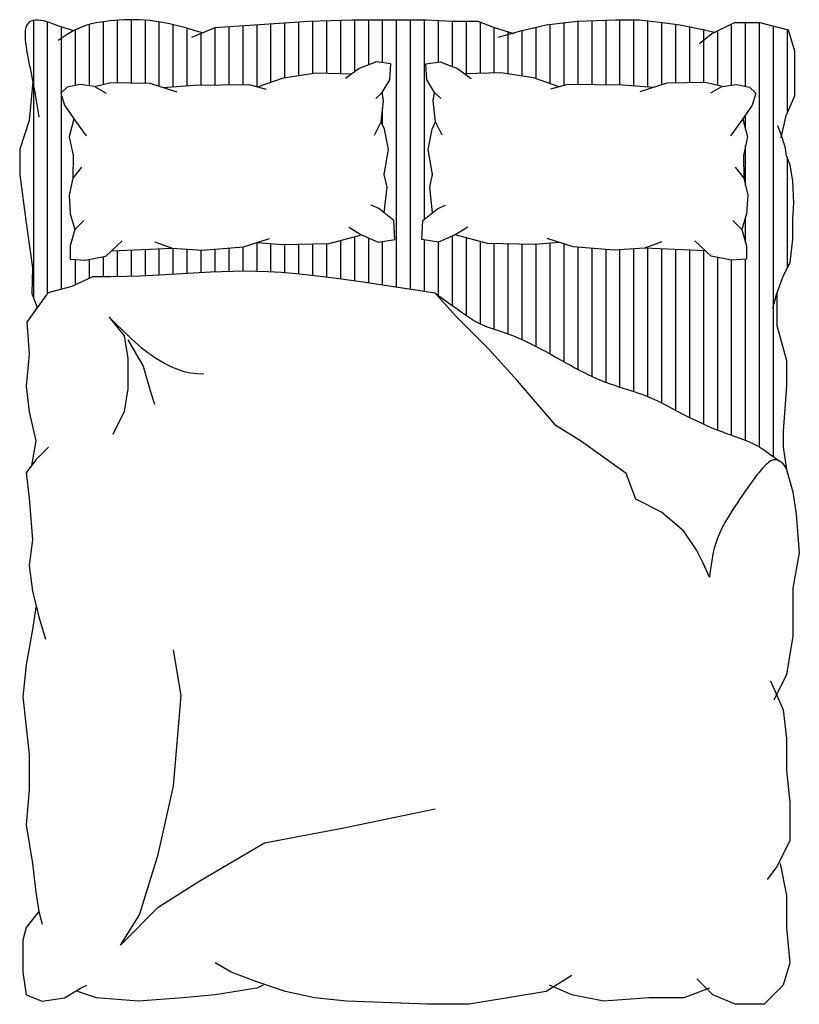
# Model space of a CAD drawing. Units: millimetres. Extents: x -8972.2 to -8956.4, y 21949.4 to 21959.7.
# Drawn here: x -8969 to -8967.5, y 21954.6 to 21956.5 of the extents above; entities that cross this region are included whole.
import ezdxf

# ---------------------------------------------------------------- set-up
doc = ezdxf.new("R2010")
doc.units = ezdxf.units.MM
doc.header["$LTSCALE"] = 0.5
doc.layers.add('aStavba-az_objekt', color=7, linetype='Continuous')

msp = doc.modelspace()

# ---------------------------------------------------------------- linework, layer by layer
at = {"layer": 'aStavba-az_objekt'}
for p, q in [((-8969.0297, 21956.4641), (-8969.032, 21956.4606)), ((-8969.0268, 21956.4669), (-8969.0297, 21956.4641)), ((-8969.0233, 21956.4689), (-8969.0268, 21956.4669)), ((-8969.0193, 21956.4703), (-8969.0233, 21956.4689)), ((-8969.0148, 21956.471), (-8969.0193, 21956.4703)), ((-8969.0184, 21955.933), (-8969.0184, 21956.4704)), ((-8969.0099, 21956.471), (-8969.0148, 21956.471)), ((-8969.0046, 21956.4705), (-8969.0099, 21956.471)), ((-8968.9989, 21956.4694), (-8969.0046, 21956.4705)), ((-8968.993, 21956.4678), (-8968.9989, 21956.4694)), ((-8968.9867, 21956.4658), (-8968.993, 21956.4678)), ((-8968.9914, 21955.9432), (-8968.9914, 21956.4673)), ((-8968.98, 21956.4634), (-8968.9867, 21956.4658)), ((-8968.973, 21956.4608), (-8968.98, 21956.4634)), ((-8968.9072, 21956.4638), (-8968.9177, 21956.4607)), ((-8968.8974, 21956.4659), (-8968.9072, 21956.4638)), ((-8968.8881, 21956.4673), (-8968.8974, 21956.4659)), ((-8968.8791, 21956.4684), (-8968.8881, 21956.4673)), ((-8968.8834, 21956.3467), (-8968.8834, 21956.4679)), ((-8968.8702, 21956.4693), (-8968.8791, 21956.4684)), ((-8968.8614, 21956.4702), (-8968.8702, 21956.4693)), ((-8968.8525, 21956.4709), (-8968.8614, 21956.4702)), ((-8968.8564, 21956.35), (-8968.8564, 21956.4706)), ((-8968.8434, 21956.4714), (-8968.8525, 21956.4709)), ((-8968.8341, 21956.4717), (-8968.8434, 21956.4714)), ((-8968.8246, 21956.4718), (-8968.8341, 21956.4717)), ((-8968.8294, 21956.3497), (-8968.8294, 21956.4718)), ((-8968.8146, 21956.4716), (-8968.8246, 21956.4718)), ((-8968.8042, 21956.471), (-8968.8146, 21956.4716)), ((-8968.7933, 21956.47), (-8968.8042, 21956.471)), ((-8968.8024, 21956.3493), (-8968.8024, 21956.4708)), ((-8968.7816, 21956.4685), (-8968.7933, 21956.47)), ((-8968.769, 21956.4665), (-8968.7816, 21956.4685)), ((-8968.7754, 21956.3433), (-8968.7754, 21956.4675)), ((-8968.7554, 21956.4637), (-8968.769, 21956.4665)), ((-8968.7404, 21956.4602), (-8968.7554, 21956.4637)), ((-8968.4862, 21956.4682), (-8968.5914, 21956.461)), ((-8968.5324, 21956.3599), (-8968.5324, 21956.465)), ((-8968.5054, 21956.3639), (-8968.5054, 21956.4669)), ((-8968.4025, 21956.4706), (-8968.4862, 21956.4682)), ((-8968.4784, 21956.3679), (-8968.4784, 21956.4684)), ((-8968.4514, 21956.3683), (-8968.4514, 21956.4692)), ((-8968.4244, 21956.3676), (-8968.4244, 21956.4699)), ((-8968.2588, 21956.4706), (-8968.4025, 21956.4706)), ((-8968.3974, 21956.3711), (-8968.3974, 21956.4706)), ((-8968.3704, 21956.3846), (-8968.3704, 21956.4706)), ((-8968.3434, 21956.3888), (-8968.3434, 21956.4706)), ((-8968.3164, 21955.9542), (-8968.3164, 21956.4706)), ((-8968.2894, 21955.95), (-8968.2894, 21956.4706)), ((-8968.2624, 21956.0854), (-8968.2624, 21956.4706)), ((-8968.2086, 21956.4682), (-8968.2588, 21956.4706)), ((-8968.2354, 21956.39), (-8968.2354, 21956.4694)), ((-8968.1584, 21956.4682), (-8968.2086, 21956.4682)), ((-8968.2084, 21956.3813), (-8968.2084, 21956.4682)), ((-8968.1814, 21956.3672), (-8968.1814, 21956.4682)), ((-8968.1273, 21956.4562), (-8968.1584, 21956.4682)), ((-8968.1544, 21956.3678), (-8968.1544, 21956.4666)), ((-8967.9671, 21956.4682), (-8968.0269, 21956.461)), ((-8967.9924, 21956.3444), (-8967.9924, 21956.4651)), ((-8967.893, 21956.4706), (-8967.9671, 21956.4682)), ((-8967.9654, 21956.3461), (-8967.9654, 21956.4682)), ((-8967.9384, 21956.3459), (-8967.9384, 21956.4691)), ((-8967.9114, 21956.3456), (-8967.9114, 21956.47)), ((-8967.8475, 21956.4706), (-8967.893, 21956.4706)), ((-8967.8844, 21956.3454), (-8967.8844, 21956.4706)), ((-8967.8574, 21956.3437), (-8967.8574, 21956.4706)), ((-8967.8021, 21956.4658), (-8967.8475, 21956.4706)), ((-8967.8304, 21956.3417), (-8967.8304, 21956.4688)), ((-8967.8034, 21956.3461), (-8967.8034, 21956.4659)), ((-8967.7686, 21956.461), (-8967.8021, 21956.4658)), ((-8967.6634, 21956.4658), (-8967.7065, 21956.4442)), ((-8967.6132, 21956.4658), (-8967.6634, 21956.4658)), ((-8967.6414, 21956.3429), (-8967.6414, 21956.4658)), ((-8967.6144, 21955.6448), (-8967.6144, 21956.4658)), ((-8967.5582, 21956.4514), (-8967.6132, 21956.4658)), ((-8969.0346, 21956.4515), (-8969.0351, 21956.446)), ((-8969.0351, 21956.446), (-8969.0351, 21956.44)), ((-8969.0336, 21956.4564), (-8969.0346, 21956.4515)), ((-8969.032, 21956.4606), (-8969.0336, 21956.4564)), ((-8968.9655, 21956.4581), (-8968.973, 21956.4608)), ((-8968.9575, 21956.4554), (-8968.9655, 21956.4581)), ((-8968.9644, 21956.3309), (-8968.9644, 21956.4578)), ((-8968.9491, 21956.4528), (-8968.9575, 21956.4554)), ((-8968.9417, 21956.4502), (-8968.9556, 21956.4421)), ((-8968.9401, 21956.4503), (-8968.9491, 21956.4528)), ((-8968.9292, 21956.4563), (-8968.9417, 21956.4502)), ((-8968.9374, 21956.3447), (-8968.9374, 21956.4522)), ((-8968.9177, 21956.4607), (-8968.9292, 21956.4563)), ((-8968.9104, 21956.3441), (-8968.9104, 21956.4629)), ((-8968.7484, 21956.3423), (-8968.7484, 21956.4621)), ((-8968.724, 21956.4559), (-8968.7404, 21956.4602)), ((-8968.7059, 21956.4505), (-8968.724, 21956.4559)), ((-8968.7214, 21956.3443), (-8968.7214, 21956.4551)), ((-8968.6679, 21956.4562), (-8968.7134, 21956.4371)), ((-8968.692, 21956.4461), (-8968.7059, 21956.4505)), ((-8968.6944, 21956.3455), (-8968.6944, 21956.4468)), ((-8968.5914, 21956.461), (-8968.6679, 21956.4562)), ((-8968.6674, 21956.3457), (-8968.6674, 21956.4562)), ((-8968.6404, 21956.346), (-8968.6404, 21956.4579)), ((-8968.6134, 21956.3462), (-8968.6134, 21956.4596)), ((-8968.5864, 21956.3421), (-8968.5864, 21956.4613)), ((-8968.5594, 21956.351), (-8968.5594, 21956.4632)), ((-8968.1274, 21956.3685), (-8968.1274, 21956.4562)), ((-8968.0891, 21956.4442), (-8968.1273, 21956.4562)), ((-8968.0795, 21956.449), (-8968.1202, 21956.4371)), ((-8968.1004, 21956.3666), (-8968.1004, 21956.4478)), ((-8968.0269, 21956.461), (-8968.0795, 21956.449)), ((-8968.0734, 21956.3626), (-8968.0734, 21956.4504)), ((-8968.0464, 21956.3575), (-8968.0464, 21956.4566)), ((-8968.0194, 21956.348), (-8968.0194, 21956.4619)), ((-8967.7764, 21956.3495), (-8967.7764, 21956.4621)), ((-8967.7208, 21956.4514), (-8967.7686, 21956.461)), ((-8967.7494, 21956.3498), (-8967.7494, 21956.4571)), ((-8967.7224, 21956.3501), (-8967.7224, 21956.4517)), ((-8967.6993, 21956.4466), (-8967.7208, 21956.4514)), ((-8967.6954, 21956.3448), (-8967.6954, 21956.4498)), ((-8967.6684, 21956.3452), (-8967.6684, 21956.4633)), ((-8967.5874, 21955.6261), (-8967.5874, 21956.459)), ((-8967.5604, 21956.2922), (-8967.5604, 21956.452)), ((-8967.5463, 21956.4108), (-8967.5582, 21956.4514)), ((-8969.0351, 21956.44), (-8969.0347, 21956.4336)), ((-8969.0347, 21956.4336), (-8969.034, 21956.4269)), ((-8969.034, 21956.4269), (-8969.0331, 21956.4201)), ((-8968.9556, 21956.4421), (-8968.971, 21956.4317)), ((-8967.7065, 21956.4442), (-8967.7304, 21956.4251)), ((-8969.0331, 21956.4201), (-8969.032, 21956.4131)), ((-8969.032, 21956.4131), (-8969.0308, 21956.4062)), ((-8967.5463, 21956.3677), (-8967.5463, 21956.4108)), ((-8969.0308, 21956.4062), (-8969.0295, 21956.3992)), ((-8969.0295, 21956.3992), (-8969.0282, 21956.3922)), ((-8969.0282, 21956.3922), (-8969.0268, 21956.3852)), ((-8968.3552, 21956.3904), (-8968.389, 21956.3774)), ((-8968.3276, 21956.3866), (-8968.3552, 21956.3904)), ((-8968.2598, 21956.3866), (-8968.2322, 21956.3904)), ((-8968.2322, 21956.3904), (-8968.1984, 21956.3774)), ((-8969.0268, 21956.3852), (-8969.0253, 21956.3783)), ((-8969.0253, 21956.3783), (-8969.0239, 21956.3713)), ((-8969.0239, 21956.3713), (-8969.0225, 21956.3643)), ((-8968.5355, 21956.3594), (-8968.4723, 21956.3687)), ((-8968.4723, 21956.3687), (-8968.4027, 21956.3671)), ((-8968.389, 21956.3774), (-8968.4152, 21956.3577)), ((-8968.3294, 21956.3556), (-8968.3276, 21956.3866)), ((-8968.258, 21956.3556), (-8968.2598, 21956.3866)), ((-8968.1984, 21956.3774), (-8968.1722, 21956.3577)), ((-8968.1151, 21956.3687), (-8968.1847, 21956.3671)), ((-8968.0519, 21956.3594), (-8968.1151, 21956.3687)), ((-8969.02, 21956.3515), (-8969.0268, 21956.2768)), ((-8969.0225, 21956.3643), (-8969.0211, 21956.3574)), ((-8969.0211, 21956.3574), (-8969.0198, 21956.3503)), ((-8969.0198, 21956.3503), (-8969.0185, 21956.3431)), ((-8968.9008, 21956.3427), (-8968.8685, 21956.3502)), ((-8968.8685, 21956.3502), (-8968.7937, 21956.3492)), ((-8968.7937, 21956.3492), (-8968.7416, 21956.3324)), ((-8968.5855, 21956.3418), (-8968.5355, 21956.3594)), ((-8968.3443, 21956.331), (-8968.3294, 21956.3556)), ((-8968.2431, 21956.331), (-8968.258, 21956.3556)), ((-8968.0019, 21956.3418), (-8968.0519, 21956.3594)), ((-8967.7937, 21956.3492), (-8967.8458, 21956.3324)), ((-8967.7189, 21956.3502), (-8967.7937, 21956.3492)), ((-8967.6866, 21956.3427), (-8967.7189, 21956.3502)), ((-8967.5463, 21956.3247), (-8967.5463, 21956.3677)), ((-8969.0185, 21956.3431), (-8969.0171, 21956.3355)), ((-8969.0171, 21956.3355), (-8969.0157, 21956.3271)), ((-8968.9536, 21956.3414), (-8968.9656, 21956.3297)), ((-8968.9284, 21956.3465), (-8968.9536, 21956.3414)), ((-8968.9008, 21956.3427), (-8968.9284, 21956.3465)), ((-8968.9008, 21956.3427), (-8968.8781, 21956.3295)), ((-8968.7679, 21956.3409), (-8968.7078, 21956.3453)), ((-8968.7078, 21956.3453), (-8968.6022, 21956.3463)), ((-8968.6022, 21956.3463), (-8968.5688, 21956.3374)), ((-8968.3563, 21956.3193), (-8968.3443, 21956.331)), ((-8968.3415, 21956.3148), (-8968.3443, 21956.331)), ((-8968.3434, 21956.326), (-8968.3434, 21956.3324)), ((-8968.2459, 21956.3148), (-8968.2431, 21956.331)), ((-8968.231, 21956.3193), (-8968.2431, 21956.331)), ((-8967.9852, 21956.3463), (-8968.0186, 21956.3374)), ((-8967.8796, 21956.3453), (-8967.9852, 21956.3463)), ((-8967.8195, 21956.3409), (-8967.8796, 21956.3453)), ((-8967.6866, 21956.3427), (-8967.7093, 21956.3295)), ((-8967.6866, 21956.3427), (-8967.659, 21956.3465)), ((-8967.659, 21956.3465), (-8967.6338, 21956.3414)), ((-8967.6338, 21956.3414), (-8967.6218, 21956.3297)), ((-8969.0157, 21956.3271), (-8969.0141, 21956.318)), ((-8969.0141, 21956.318), (-8969.0124, 21956.3077)), ((-8968.9656, 21956.3297), (-8968.9587, 21956.3064)), ((-8968.9644, 21955.9504), (-8968.9644, 21956.3257)), ((-8968.3463, 21956.2744), (-8968.3415, 21956.3148)), ((-8968.2411, 21956.2744), (-8968.2459, 21956.3148)), ((-8967.6218, 21956.3297), (-8967.6287, 21956.3064)), ((-8967.563, 21956.2864), (-8967.5463, 21956.3247)), ((-8969.0124, 21956.3077), (-8969.0104, 21956.2961)), ((-8969.0104, 21956.2961), (-8969.0082, 21956.283)), ((-8968.9587, 21956.3064), (-8968.9407, 21956.2802)), ((-8968.3434, 21956.2679), (-8968.3434, 21956.2987)), ((-8967.6287, 21956.3064), (-8967.6466, 21956.2802)), ((-8969.0268, 21956.2768), (-8969.0454, 21956.221)), ((-8968.9407, 21956.2802), (-8968.9496, 21956.2451)), ((-8968.9407, 21956.2802), (-8968.9169, 21956.2471)), ((-8968.3593, 21956.2482), (-8968.3463, 21956.2744)), ((-8968.34, 21956.2602), (-8968.3463, 21956.2744)), ((-8968.2474, 21956.2602), (-8968.2411, 21956.2744)), ((-8968.2281, 21956.2482), (-8968.2411, 21956.2744)), ((-8967.6466, 21956.2802), (-8967.6705, 21956.2471)), ((-8967.6466, 21956.2802), (-8967.6378, 21956.2451)), ((-8967.6414, 21956.2594), (-8967.6414, 21956.2878)), ((-8967.5726, 21956.2432), (-8967.563, 21956.2864)), ((-8968.3321, 21956.2207), (-8968.34, 21956.2602)), ((-8968.2553, 21956.2207), (-8968.2474, 21956.2602)), ((-8967.5797, 21956.2672), (-8967.5726, 21956.2481)), ((-8968.9496, 21956.2451), (-8968.9419, 21956.2091)), ((-8967.6378, 21956.2451), (-8967.6455, 21956.2091)), ((-8967.5726, 21956.2481), (-8967.5654, 21956.2266)), ((-8969.0454, 21956.221), (-8969.0454, 21956.1714)), ((-8968.3407, 21956.1724), (-8968.3321, 21956.2207)), ((-8968.2467, 21956.1724), (-8968.2553, 21956.2207)), ((-8967.6414, 21956.151), (-8967.6414, 21956.2283)), ((-8967.5654, 21956.2266), (-8967.563, 21956.2098)), ((-8968.9419, 21956.2091), (-8968.9429, 21956.1654)), ((-8967.6455, 21956.2091), (-8967.6445, 21956.1654)), ((-8967.563, 21956.2098), (-8967.5558, 21956.1907)), ((-8967.5604, 21955.9925), (-8967.5604, 21956.203)), ((-8968.9259, 21956.1864), (-8968.9429, 21956.1654)), ((-8967.6615, 21956.1864), (-8967.6445, 21956.1654)), ((-8967.5558, 21956.1907), (-8967.551, 21956.1596)), ((-8969.0454, 21956.1714), (-8969.033, 21956.0785)), ((-8968.9429, 21956.1654), (-8968.95, 21956.1322)), ((-8968.335, 21956.1477), (-8968.3407, 21956.1724)), ((-8968.3402, 21956.1704), (-8968.3402, 21956.1751)), ((-8968.2524, 21956.1477), (-8968.2467, 21956.1724)), ((-8968.2472, 21956.1704), (-8968.2472, 21956.1751)), ((-8967.6445, 21956.1654), (-8967.6374, 21956.1322)), ((-8967.551, 21956.1596), (-8967.5486, 21956.1166)), ((-8968.3406, 21956.0983), (-8968.335, 21956.1477)), ((-8968.2468, 21956.0983), (-8968.2524, 21956.1477)), ((-8968.95, 21956.1322), (-8968.9478, 21956.0959)), ((-8967.6374, 21956.1322), (-8967.6396, 21956.0959)), ((-8968.3507, 21956.1067), (-8968.3657, 21956.113)), ((-8968.322, 21956.0829), (-8968.3507, 21956.1067)), ((-8968.3402, 21956.098), (-8968.3402, 21956.1018)), ((-8968.2654, 21956.0829), (-8968.2367, 21956.1067)), ((-8968.2472, 21956.098), (-8968.2472, 21956.1018)), ((-8968.2367, 21956.1067), (-8968.2217, 21956.113)), ((-8967.5486, 21956.1166), (-8967.551, 21956.0855)), ((-8968.9478, 21956.0959), (-8968.9386, 21956.0655)), ((-8968.9215, 21956.0829), (-8968.9386, 21956.0655)), ((-8968.3197, 21956.0466), (-8968.322, 21956.0829)), ((-8968.2676, 21956.0466), (-8968.2654, 21956.0829)), ((-8967.6659, 21956.0829), (-8967.6487, 21956.0655)), ((-8967.6396, 21956.0959), (-8967.6487, 21956.0655)), ((-8967.6414, 21956.0399), (-8967.6414, 21956.0899)), ((-8967.551, 21956.0855), (-8967.551, 21956.0472)), ((-8969.033, 21956.0785), (-8969.0206, 21955.9917)), ((-8968.9386, 21956.0655), (-8968.9477, 21956.034)), ((-8968.4087, 21956.0704), (-8968.3841, 21956.0555)), ((-8968.1787, 21956.0704), (-8968.2033, 21956.0555)), ((-8967.6487, 21956.0655), (-8967.6397, 21956.034)), ((-8968.6123, 21956.0325), (-8968.5622, 21956.0483)), ((-8968.4468, 21956.0389), (-8968.3841, 21956.0555)), ((-8968.4244, 21955.9698), (-8968.4244, 21956.0448)), ((-8968.3974, 21955.9661), (-8968.3974, 21956.0519)), ((-8968.3841, 21956.0555), (-8968.3522, 21956.041)), ((-8968.3704, 21955.9622), (-8968.3704, 21956.0493)), ((-8968.3522, 21956.041), (-8968.3197, 21956.0466)), ((-8968.2352, 21956.041), (-8968.2676, 21956.0466)), ((-8968.2624, 21955.9458), (-8968.2624, 21956.0457)), ((-8968.2033, 21956.0555), (-8968.2352, 21956.041)), ((-8968.2084, 21955.9187), (-8968.2084, 21956.0532)), ((-8968.1406, 21956.0389), (-8968.2033, 21956.0555)), ((-8968.1814, 21955.8995), (-8968.1814, 21956.0497)), ((-8967.9751, 21956.0325), (-8968.0252, 21956.0483)), ((-8967.551, 21956.0472), (-8967.5558, 21956.0017)), ((-8968.9477, 21956.034), (-8968.9479, 21956.0085)), ((-8968.8791, 21956.0145), (-8968.8475, 21956.0436)), ((-8968.8681, 21956.0246), (-8968.7506, 21956.0296)), ((-8968.8294, 21955.975), (-8968.8294, 21956.0262)), ((-8968.8024, 21955.976), (-8968.8024, 21956.0274)), ((-8968.7842, 21956.0421), (-8968.7506, 21956.0296)), ((-8968.7754, 21955.9774), (-8968.7754, 21956.0285)), ((-8968.7506, 21956.0296), (-8968.6921, 21956.0258)), ((-8968.7484, 21955.979), (-8968.7484, 21956.0294)), ((-8968.7214, 21955.9807), (-8968.7214, 21956.0277)), ((-8968.6944, 21955.9822), (-8968.6944, 21956.026)), ((-8968.6921, 21956.0258), (-8968.6123, 21956.0325)), ((-8968.6674, 21955.9835), (-8968.6674, 21956.0279)), ((-8968.6404, 21955.9844), (-8968.6404, 21956.0302)), ((-8968.6134, 21955.9849), (-8968.6134, 21956.0324)), ((-8968.5864, 21955.9847), (-8968.5864, 21956.0407)), ((-8968.5862, 21956.0407), (-8968.5378, 21956.037)), ((-8968.5594, 21955.9837), (-8968.5594, 21956.0387)), ((-8968.5378, 21956.037), (-8968.4468, 21956.0389)), ((-8968.5324, 21955.982), (-8968.5324, 21956.0371)), ((-8968.5054, 21955.9796), (-8968.5054, 21956.0377)), ((-8968.4784, 21955.9767), (-8968.4784, 21956.0383)), ((-8968.4514, 21955.9734), (-8968.4514, 21956.0388)), ((-8968.3434, 21955.9582), (-8968.3434, 21956.0425)), ((-8968.2354, 21955.9379), (-8968.2354, 21956.0411)), ((-8968.1544, 21955.8832), (-8968.1544, 21956.0426)), ((-8968.0496, 21956.037), (-8968.1406, 21956.0389)), ((-8968.1274, 21955.8727), (-8968.1274, 21956.0386)), ((-8968.1004, 21955.8636), (-8968.1004, 21956.0381)), ((-8968.0734, 21955.8525), (-8968.0734, 21956.0375)), ((-8968.0012, 21956.0407), (-8968.0496, 21956.037)), ((-8968.0464, 21955.8394), (-8968.0464, 21956.0373)), ((-8968.0194, 21955.825), (-8968.0194, 21956.0393)), ((-8967.9924, 21955.8099), (-8967.9924, 21956.038)), ((-8967.8953, 21956.0258), (-8967.9751, 21956.0325)), ((-8967.9654, 21955.7949), (-8967.9654, 21956.0317)), ((-8967.9384, 21955.7813), (-8967.9384, 21956.0294)), ((-8967.9114, 21955.7702), (-8967.9114, 21956.0272)), ((-8967.8368, 21956.0296), (-8967.8953, 21956.0258)), ((-8967.8844, 21955.7607), (-8967.8844, 21956.0265)), ((-8967.8574, 21955.7521), (-8967.8574, 21956.0283)), ((-8967.8032, 21956.0421), (-8967.8368, 21956.0296)), ((-8967.7193, 21956.0246), (-8967.8368, 21956.0296)), ((-8967.8304, 21955.7424), (-8967.8304, 21956.0293)), ((-8967.8034, 21955.7299), (-8967.8034, 21956.0282)), ((-8967.7764, 21955.716), (-8967.7764, 21956.027)), ((-8967.7494, 21955.702), (-8967.7494, 21956.0259)), ((-8967.7083, 21956.0145), (-8967.7399, 21956.0436)), ((-8967.6397, 21956.034), (-8967.6395, 21956.0085)), ((-8968.9479, 21956.0085), (-8968.9187, 21956.0066)), ((-8968.9374, 21955.9588), (-8968.9374, 21956.0078)), ((-8968.9187, 21956.0066), (-8968.8791, 21956.0145)), ((-8968.9104, 21955.9712), (-8968.9104, 21956.0083)), ((-8968.8834, 21955.974), (-8968.8834, 21956.0136)), ((-8968.8564, 21955.9743), (-8968.8564, 21956.0251)), ((-8967.7224, 21955.6891), (-8967.7224, 21956.0247)), ((-8967.6687, 21956.0066), (-8967.7083, 21956.0145)), ((-8967.6954, 21955.6777), (-8967.6954, 21956.0119)), ((-8967.6395, 21956.0085), (-8967.6687, 21956.0066)), ((-8967.6684, 21955.6676), (-8967.6684, 21956.0066)), ((-8967.6414, 21955.6576), (-8967.6414, 21956.0084)), ((-8969.0206, 21955.9917), (-8969.022, 21955.9422)), ((-8967.5558, 21956.0017), (-8967.5702, 21955.973)), ((-8968.9045, 21955.974), (-8968.9446, 21955.9554)), ((-8968.8697, 21955.9741), (-8968.9045, 21955.974)), ((-8968.8394, 21955.9746), (-8968.8697, 21955.9741)), ((-8968.8125, 21955.9755), (-8968.8394, 21955.9746)), ((-8968.788, 21955.9767), (-8968.8125, 21955.9755)), ((-8968.765, 21955.978), (-8968.788, 21955.9767)), ((-8968.7425, 21955.9794), (-8968.765, 21955.978)), ((-8968.7204, 21955.9807), (-8968.7425, 21955.9794)), ((-8968.6985, 21955.982), (-8968.7204, 21955.9807)), ((-8968.6767, 21955.9831), (-8968.6985, 21955.982)), ((-8968.6549, 21955.984), (-8968.6767, 21955.9831)), ((-8968.6329, 21955.9846), (-8968.6549, 21955.984)), ((-8968.6108, 21955.9849), (-8968.6329, 21955.9846)), ((-8968.5884, 21955.9847), (-8968.6108, 21955.9849)), ((-8968.5652, 21955.984), (-8968.5884, 21955.9847)), ((-8968.5398, 21955.9826), (-8968.5652, 21955.984)), ((-8968.5105, 21955.9801), (-8968.5398, 21955.9826)), ((-8968.4754, 21955.9764), (-8968.5105, 21955.9801)), ((-8968.4327, 21955.971), (-8968.4754, 21955.9764)), ((-8968.3808, 21955.9638), (-8968.4327, 21955.971)), ((-8967.5702, 21955.973), (-8967.5821, 21955.9396)), ((-8968.9446, 21955.9554), (-8968.9912, 21955.9435)), ((-8968.3179, 21955.9544), (-8968.3808, 21955.9638)), ((-8968.2421, 21955.9426), (-8968.3179, 21955.9544)), ((-8968.9912, 21955.9435), (-8969.0316, 21955.8866)), ((-8969.022, 21955.9422), (-8969.0114, 21955.9151)), ((-8968.2421, 21955.9426), (-8968.2256, 21955.931)), ((-8968.2007, 21955.8969), (-8968.2421, 21955.9426)), ((-8968.2256, 21955.931), (-8968.2114, 21955.9208)), ((-8967.5821, 21955.9396), (-8967.5893, 21955.9132)), ((-8967.5809, 21955.9429), (-8967.5809, 21955.8802)), ((-8969.0114, 21955.9151), (-8969.0302, 21955.8886)), ((-8968.2114, 21955.9208), (-8968.1992, 21955.912)), ((-8968.1992, 21955.912), (-8968.1887, 21955.9045)), ((-8968.8726, 21955.8964), (-8968.8433, 21955.8598)), ((-8968.8726, 21955.8964), (-8968.8645, 21955.8884)), ((-8968.1387, 21955.835), (-8968.2007, 21955.8969)), ((-8968.1887, 21955.9045), (-8968.1795, 21955.8981)), ((-8968.1795, 21955.8981), (-8968.1713, 21955.8926)), ((-8968.1713, 21955.8926), (-8968.1636, 21955.888)), ((-8969.0316, 21955.8866), (-8969.0268, 21955.8244)), ((-8968.8645, 21955.8884), (-8968.8568, 21955.8806)), ((-8968.8568, 21955.8806), (-8968.8493, 21955.8733)), ((-8968.8493, 21955.8733), (-8968.8422, 21955.8663)), ((-8968.1636, 21955.888), (-8968.1563, 21955.884)), ((-8968.1563, 21955.884), (-8968.1488, 21955.8806)), ((-8968.1488, 21955.8806), (-8968.1413, 21955.8775)), ((-8968.1413, 21955.8775), (-8968.1335, 21955.8748)), ((-8968.1335, 21955.8748), (-8968.1255, 21955.8721)), ((-8967.5809, 21955.8802), (-8967.5623, 21955.812)), ((-8968.8433, 21955.8598), (-8968.836, 21955.8159)), ((-8968.8422, 21955.8663), (-8968.8353, 21955.8597)), ((-8968.8353, 21955.8597), (-8968.8286, 21955.8534)), ((-8968.1255, 21955.8721), (-8968.1172, 21955.8694)), ((-8968.1172, 21955.8694), (-8968.1086, 21955.8665)), ((-8968.1086, 21955.8665), (-8968.0996, 21955.8634)), ((-8968.0996, 21955.8634), (-8968.0902, 21955.8598)), ((-8968.0902, 21955.8598), (-8968.0802, 21955.8556)), ((-8968.0802, 21955.8556), (-8968.07, 21955.851)), ((-8968.836, 21955.8525), (-8968.8067, 21955.8012)), ((-8968.8286, 21955.8534), (-8968.8221, 21955.8476)), ((-8968.8221, 21955.8476), (-8968.8158, 21955.8421)), ((-8968.8158, 21955.8421), (-8968.8097, 21955.837)), ((-8968.8097, 21955.837), (-8968.8037, 21955.8323)), ((-8968.0829, 21955.773), (-8968.1387, 21955.835)), ((-8968.07, 21955.851), (-8968.0595, 21955.846)), ((-8968.0595, 21955.846), (-8968.0488, 21955.8406)), ((-8968.0488, 21955.8406), (-8968.0382, 21955.8351)), ((-8968.0382, 21955.8351), (-8968.0277, 21955.8295)), ((-8969.0268, 21955.8244), (-8969.033, 21955.7624)), ((-8968.836, 21955.8159), (-8968.836, 21955.7573)), ((-8968.8037, 21955.8323), (-8968.7978, 21955.8279)), ((-8968.7978, 21955.8279), (-8968.7918, 21955.8236)), ((-8968.7918, 21955.8236), (-8968.7857, 21955.8196)), ((-8968.7857, 21955.8196), (-8968.7795, 21955.8157)), ((-8968.7795, 21955.8157), (-8968.7731, 21955.8118)), ((-8968.0277, 21955.8295), (-8968.0174, 21955.8239)), ((-8968.0174, 21955.8239), (-8968.0075, 21955.8184)), ((-8968.0075, 21955.8184), (-8967.9981, 21955.8131)), ((-8968.8067, 21955.8012), (-8968.792, 21955.7499)), ((-8968.7731, 21955.8118), (-8968.7664, 21955.8079)), ((-8968.7664, 21955.8079), (-8968.7593, 21955.804)), ((-8968.7593, 21955.804), (-8968.7518, 21955.8002)), ((-8968.7518, 21955.8002), (-8968.7437, 21955.7966)), ((-8968.7437, 21955.7966), (-8968.7348, 21955.7934)), ((-8967.9981, 21955.8131), (-8967.989, 21955.808)), ((-8967.989, 21955.808), (-8967.9803, 21955.803)), ((-8967.9803, 21955.803), (-8967.9718, 21955.7983)), ((-8967.9718, 21955.7983), (-8967.9634, 21955.7937)), ((-8967.5623, 21955.812), (-8967.5623, 21955.7624)), ((-8968.7348, 21955.7934), (-8968.7251, 21955.7906)), ((-8968.7251, 21955.7906), (-8968.7144, 21955.7884)), ((-8968.7144, 21955.7884), (-8968.7025, 21955.7871)), ((-8968.7025, 21955.7871), (-8968.6895, 21955.7866)), ((-8967.9634, 21955.7937), (-8967.9551, 21955.7894)), ((-8967.9551, 21955.7894), (-8967.9468, 21955.7852)), ((-8967.9468, 21955.7852), (-8967.9383, 21955.7813)), ((-8967.9383, 21955.7813), (-8967.9297, 21955.7775)), ((-8967.9297, 21955.7775), (-8967.921, 21955.7739)), ((-8969.033, 21955.7624), (-8969.0268, 21955.7129)), ((-8968.0086, 21955.6862), (-8968.0829, 21955.773)), ((-8967.921, 21955.7739), (-8967.9123, 21955.7705)), ((-8967.9123, 21955.7705), (-8967.9036, 21955.7673)), ((-8967.9036, 21955.7673), (-8967.8951, 21955.7643)), ((-8967.8951, 21955.7643), (-8967.8867, 21955.7615)), ((-8967.8867, 21955.7615), (-8967.8788, 21955.7589)), ((-8967.8788, 21955.7589), (-8967.8712, 21955.7565)), ((-8967.5623, 21955.7624), (-8967.5685, 21955.6757)), ((-8968.836, 21955.7573), (-8968.8433, 21955.7133)), ((-8968.792, 21955.7499), (-8968.7847, 21955.728)), ((-8967.8712, 21955.7565), (-8967.864, 21955.7542)), ((-8967.864, 21955.7542), (-8967.8572, 21955.7521)), ((-8967.8572, 21955.7521), (-8967.8505, 21955.7499)), ((-8967.8505, 21955.7499), (-8967.8438, 21955.7476)), ((-8967.8438, 21955.7476), (-8967.8369, 21955.745)), ((-8967.8369, 21955.745), (-8967.8296, 21955.7421)), ((-8967.8296, 21955.7421), (-8967.8218, 21955.7387)), ((-8967.8218, 21955.7387), (-8967.8133, 21955.7348)), ((-8967.8133, 21955.7348), (-8967.804, 21955.7302)), ((-8967.804, 21955.7302), (-8967.794, 21955.7251)), ((-8967.794, 21955.7251), (-8967.7834, 21955.7196)), ((-8969.0268, 21955.7129), (-8969.0144, 21955.6571)), ((-8968.8433, 21955.7133), (-8968.8653, 21955.6694)), ((-8967.7834, 21955.7196), (-8967.7724, 21955.7139)), ((-8967.7724, 21955.7139), (-8967.7612, 21955.708)), ((-8967.7612, 21955.708), (-8967.7499, 21955.7022)), ((-8967.7499, 21955.7022), (-8967.7386, 21955.6967)), ((-8967.959, 21955.6553), (-8968.0086, 21955.6862)), ((-8967.7386, 21955.6967), (-8967.7276, 21955.6914)), ((-8967.7276, 21955.6914), (-8967.7169, 21955.6866)), ((-8967.7169, 21955.6866), (-8967.7067, 21955.6822)), ((-8967.7067, 21955.6822), (-8967.6969, 21955.6783)), ((-8967.6969, 21955.6783), (-8967.6874, 21955.6746)), ((-8967.6874, 21955.6746), (-8967.6785, 21955.6713)), ((-8967.6785, 21955.6713), (-8967.6699, 21955.6682)), ((-8967.6699, 21955.6682), (-8967.6619, 21955.6652)), ((-8967.6619, 21955.6652), (-8967.6543, 21955.6625)), ((-8967.5685, 21955.6757), (-8967.5685, 21955.6447)), ((-8969.0144, 21955.6571), (-8969.0224, 21955.6093)), ((-8968.9896, 21955.6447), (-8969.0144, 21955.6199)), ((-8967.8722, 21955.5933), (-8967.959, 21955.6553)), ((-8967.6543, 21955.6625), (-8967.6471, 21955.6598)), ((-8967.6471, 21955.6598), (-8967.6405, 21955.6572)), ((-8967.6405, 21955.6572), (-8967.6343, 21955.6547)), ((-8967.6343, 21955.6547), (-8967.6286, 21955.6522)), ((-8967.6286, 21955.6522), (-8967.6233, 21955.6496)), ((-8967.6233, 21955.6496), (-8967.6184, 21955.6471)), ((-8967.6184, 21955.6471), (-8967.6139, 21955.6445)), ((-8967.6139, 21955.6445), (-8967.6098, 21955.6418)), ((-8967.5685, 21955.6447), (-8967.5623, 21955.6013)), ((-8967.6098, 21955.6418), (-8967.6062, 21955.6391)), ((-8967.6062, 21955.6391), (-8967.5745, 21955.6171)), ((-8969.0144, 21955.6199), (-8969.033, 21955.5951)), ((-8969.033, 21955.5951), (-8969.0268, 21955.5456)), ((-8967.8536, 21955.5437), (-8967.8722, 21955.5933)), ((-8967.5623, 21955.6013), (-8967.5499, 21955.5579)), ((-8967.5499, 21955.5579), (-8967.5437, 21955.5146)), ((-8969.0268, 21955.5456), (-8969.0206, 21955.465)), ((-8967.804, 21955.5189), (-8967.8536, 21955.5437)), ((-8967.7607, 21955.4817), (-8967.804, 21955.5189)), ((-8967.5437, 21955.5146), (-8967.5375, 21955.4402)), ((-8967.7359, 21955.4446), (-8967.7607, 21955.4817)), ((-8969.0206, 21955.465), (-8969.0268, 21955.4154)), ((-8967.7235, 21955.4198), (-8967.7359, 21955.4446)), ((-8967.5375, 21955.4402), (-8967.5499, 21955.372)), ((-8967.7114, 21955.3927), (-8967.7235, 21955.4198)), ((-8969.0268, 21955.4154), (-8969.0206, 21955.3658)), ((-8969.0206, 21955.3658), (-8969.0082, 21955.3163)), ((-8967.5499, 21955.372), (-8967.5499, 21955.2791)), ((-8969.0144, 21955.3349), (-8969.0206, 21955.2915)), ((-8969.0082, 21955.3163), (-8968.9958, 21955.2729)), ((-8969.0206, 21955.2915), (-8969.033, 21955.2233)), ((-8967.5499, 21955.2791), (-8967.5623, 21955.2047)), ((-8968.7334, 21955.1642), (-8968.7481, 21955.2521)), ((-8969.033, 21955.2233), (-8969.0392, 21955.1613)), ((-8967.5933, 21955.1923), (-8967.5685, 21955.1365)), ((-8967.5623, 21955.2047), (-8967.5871, 21955.1551)), ((-8969.0392, 21955.1613), (-8969.0268, 21955.0498)), ((-8968.7481, 21954.9885), (-8968.7334, 21955.1642)), ((-8967.5685, 21955.1365), (-8967.5623, 21955.0808)), ((-8967.5623, 21955.0808), (-8967.5623, 21955.0188)), ((-8969.0268, 21955.0498), (-8969.0268, 21954.9816)), ((-8967.5623, 21955.0188), (-8967.5561, 21954.9568)), ((-8969.0268, 21954.9816), (-8969.033, 21954.9135)), ((-8968.7774, 21954.8566), (-8968.7481, 21954.9885)), ((-8968.4184, 21954.9079), (-8968.2418, 21954.9445)), ((-8967.5561, 21954.9568), (-8967.5561, 21954.8825)), ((-8969.033, 21954.9135), (-8969.0206, 21954.8391)), ((-8968.5722, 21954.8786), (-8968.4184, 21954.9079)), ((-8967.5561, 21954.8825), (-8967.5809, 21954.8329)), ((-8968.6968, 21954.8054), (-8968.5722, 21954.8786)), ((-8968.814, 21954.7395), (-8968.7774, 21954.8566)), ((-8969.0206, 21954.8391), (-8969.0144, 21954.7833)), ((-8967.5809, 21954.8329), (-8967.5995, 21954.8081)), ((-8967.5747, 21954.8391), (-8967.5623, 21954.7771)), ((-8968.7774, 21954.7541), (-8968.6968, 21954.8054)), ((-8969.0144, 21954.7833), (-8969.0082, 21954.7461)), ((-8967.5623, 21954.7771), (-8967.5623, 21954.7152)), ((-8968.8506, 21954.6809), (-8968.7774, 21954.7541)), ((-8969.0082, 21954.7461), (-8969.033, 21954.7152)), ((-8969.0082, 21954.7461), (-8969.002, 21954.7213)), ((-8968.8506, 21954.6809), (-8968.814, 21954.7395)), ((-8969.033, 21954.7152), (-8969.0392, 21954.6904)), ((-8967.5623, 21954.7152), (-8967.5561, 21954.647)), ((-8969.0392, 21954.6904), (-8969.0392, 21954.6284)), ((-8968.6364, 21954.6284), (-8968.6674, 21954.647)), ((-8967.5561, 21954.647), (-8967.5685, 21954.6036)), ((-8969.0392, 21954.6284), (-8969.033, 21954.585)), ((-8968.5868, 21954.6098), (-8968.6364, 21954.6284)), ((-8967.9776, 21954.6222), (-8968.0271, 21954.5912)), ((-8967.7049, 21954.585), (-8967.7359, 21954.616)), ((-8968.9587, 21954.5788), (-8968.9277, 21954.5974)), ((-8968.9277, 21954.5974), (-8968.9153, 21954.6036)), ((-8968.5868, 21954.5974), (-8968.6674, 21954.585)), ((-8968.531, 21954.5912), (-8968.5868, 21954.6098)), ((-8968.5744, 21954.6036), (-8968.5868, 21954.5974)), ((-8967.9776, 21954.585), (-8968.0209, 21954.6036)), ((-8967.7111, 21954.5974), (-8967.7607, 21954.5788)), ((-8967.5685, 21954.6036), (-8967.6057, 21954.5664)), ((-8969.033, 21954.585), (-8969.002, 21954.5726)), ((-8969.002, 21954.5726), (-8968.9587, 21954.5788)), ((-8968.8967, 21954.5788), (-8968.9339, 21954.5912)), ((-8968.8161, 21954.5726), (-8968.8967, 21954.5788)), ((-8968.7293, 21954.5788), (-8968.8161, 21954.5726)), ((-8968.6674, 21954.585), (-8968.7293, 21954.5788)), ((-8968.4752, 21954.5788), (-8968.531, 21954.5912)), ((-8968.4133, 21954.5726), (-8968.4752, 21954.5788)), ((-8968.1015, 21954.5788), (-8968.1759, 21954.5664)), ((-8968.0271, 21954.5912), (-8968.1015, 21954.5788)), ((-8967.9156, 21954.5726), (-8967.9776, 21954.585)), ((-8967.8288, 21954.5788), (-8967.9156, 21954.5726)), ((-8967.7607, 21954.5788), (-8967.8288, 21954.5788)), ((-8967.6615, 21954.5664), (-8967.7049, 21954.585)), ((-8968.2565, 21954.5664), (-8968.4133, 21954.5726)), ((-8968.1759, 21954.5664), (-8968.2565, 21954.5664)), ((-8967.6057, 21954.5664), (-8967.6615, 21954.5664))]:
    msp.add_line(p, q, dxfattribs=at)
msp.add_open_spline([(-8967.5603, 21955.5943), (-8967.5606, 21955.5971), (-8967.5633, 21955.6093), (-8967.5835, 21955.6273), (-8967.6111, 21955.6031), (-8967.6362, 21955.5668), (-8967.6723, 21955.5175), (-8967.7036, 21955.4575), (-8967.7088, 21955.4144), (-8967.7114, 21955.3927)], degree=3, knots=[0.0511347, 0.0511347, 0.0511347, 0.0511347, 0.0594852, 0.0882131, 0.1101354, 0.1552431, 0.2269948, 0.290846, 0.3559893, 0.3559893, 0.3559893, 0.3559893], dxfattribs=at)

doc.saveas('drawing.dxf')
